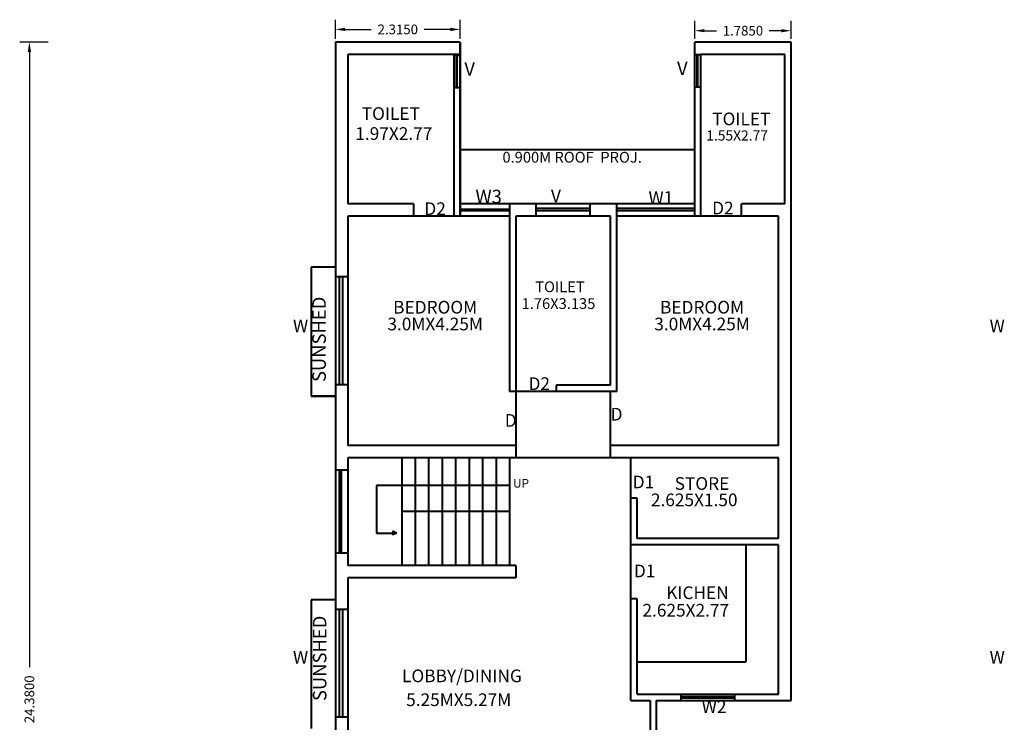
# Model space of a CAD drawing. Units: inches. Extents: x 35476 to 36340, y -1639 to -1517.
# Drawn here: x 35895 to 35914, y -1605 to -1592 of the extents above; entities that cross this region are included whole.
import ezdxf

# ---------------------------------------------------------------- set-up
doc = ezdxf.new("R2010")
doc.units = ezdxf.units.IN
doc.header["$MEASUREMENT"] = 0
doc.dimstyles.get("Standard").update_dxf_attribs({"dimtxt": 0.18, "dimasz": 0.18, "dimexe": 0.18, "dimexo": 0.0625, "dimgap": 0.09, "dimtad": 0, "dimdec": 4, "dimzin": 0, "dimdsep": 46, "dimtxsty": 'Standard', "dimcen": 0.09, "dimadec": 0, "dimazin": 0, "dimtfac": 1, "dimtdec": 4, "dimtofl": 0, "dimtmove": 0, "dimatfit": 3, "dimfxl": 1, "dimtolj": 1, "dimtzin": 0, "dimarcsym": 0})

# ---------------------------------------------------------------- blocks, each defined once
blk = doc.blocks.new('*D347')
at = {"color": 0, "lineweight": -2}
for p, q in [((35895.817, -1592.765), (35895.289, -1592.765)), ((35895.469, -1592.945), (35895.469, -1604.362)), ((35895.469, -1616.965), (35895.469, -1605.547)), ((35895.817, -1617.145), (35895.289, -1617.145))]:
    blk.add_line(p, q, dxfattribs=at)
at = {"color": 0}
for points in [[(35895.439, -1592.945), (35895.499, -1592.945), (35895.469, -1592.765)], [(35895.439, -1616.965), (35895.499, -1616.965), (35895.469, -1617.145)]]:
    blk.add_solid(points, dxfattribs=at)
at = {"layer": 'Defpoints', "color": 0}
for p in [(35895.879, -1592.765), (35895.469, -1617.145), (35895.879, -1617.145)]:
    blk.add_point(p, dxfattribs=at)
at = {"color": 0, "lineweight": 40, "insert": (35895.469, -1604.955), "char_height": 0.18, "attachment_point": 5, "rotation": 90}
blk.add_mtext('\\A1;24.3800', dxfattribs=at)
blk = doc.blocks.new('*D357')
at = {"color": 0, "lineweight": -2}
for p, q in [((35901.143, -1592.702), (35901.143, -1592.349)), ((35903.458, -1592.702), (35903.458, -1592.349)), ((35901.323, -1592.529), (35901.81, -1592.529)), ((35903.278, -1592.529), (35902.791, -1592.529))]:
    blk.add_line(p, q, dxfattribs=at)
at = {"color": 0}
for points in [[(35901.323, -1592.499), (35901.323, -1592.559), (35901.143, -1592.529)], [(35903.278, -1592.499), (35903.278, -1592.559), (35903.458, -1592.529)]]:
    blk.add_solid(points, dxfattribs=at)
at = {"layer": 'Defpoints', "color": 0}
for p in [(35901.143, -1592.529), (35901.143, -1592.765), (35903.458, -1592.765)]:
    blk.add_point(p, dxfattribs=at)
at = {"color": 0, "lineweight": 40, "insert": (35902.301, -1592.529), "char_height": 0.18, "attachment_point": 5}
blk.add_mtext('\\A1;2.3150', dxfattribs=at)
blk = doc.blocks.new('*D358')
at = {"color": 0, "lineweight": -2}
for p, q in [((35907.808, -1592.702), (35907.808, -1592.373)), ((35909.593, -1592.702), (35909.593, -1592.373)), ((35907.988, -1592.553), (35908.213, -1592.553)), ((35909.413, -1592.553), (35909.188, -1592.553))]:
    blk.add_line(p, q, dxfattribs=at)
at = {"color": 0}
for points in [[(35907.988, -1592.523), (35907.988, -1592.583), (35907.808, -1592.553)], [(35909.413, -1592.523), (35909.413, -1592.583), (35909.593, -1592.553)]]:
    blk.add_solid(points, dxfattribs=at)
at = {"layer": 'Defpoints', "color": 0}
for p in [(35909.593, -1592.553), (35907.808, -1592.765), (35909.593, -1592.765)]:
    blk.add_point(p, dxfattribs=at)
at = {"color": 0, "lineweight": 40, "insert": (35908.701, -1592.553), "char_height": 0.18, "attachment_point": 5}
blk.add_mtext('\\A1;1.7850', dxfattribs=at)

msp = doc.modelspace()

# ---------------------------------------------------------------- linework, layer by layer
at = {"color": 7, "lineweight": 40}
for p, q in [((35903.45809, -1592.76468), (35901.14309, -1592.76468)), ((35901.14309, -1592.76468), (35901.14309, -1608.20468)), ((35903.45809, -1595.99468), (35903.45809, -1592.76468)), ((35903.45809, -1592.76468), (35903.45809, -1595.99468)), ((35907.80809, -1595.99468), (35907.80809, -1592.76468)), ((35909.59309, -1592.76468), (35907.80809, -1592.76468)), ((35909.59309, -1604.97468), (35909.59309, -1592.76468)), ((35903.45809, -1592.99468), (35901.37309, -1592.99468)), ((35901.37309, -1592.99468), (35901.37309, -1595.76468)), ((35903.34309, -1592.99468), (35903.34309, -1595.99468)), ((35903.34309, -1593.00548), (35903.45809, -1593.00548)), ((35903.38783, -1593.60548), (35903.38783, -1593.00548)), ((35903.40104, -1593.60548), (35903.40104, -1593.00548)), ((35907.80809, -1592.99468), (35907.92309, -1592.99468)), ((35907.85283, -1593.59468), (35907.85283, -1592.99468)), ((35907.86604, -1593.59468), (35907.86604, -1592.99468)), ((35907.92309, -1595.99468), (35907.92309, -1592.99468)), ((35909.47809, -1592.99468), (35907.92309, -1592.99468)), ((35909.47809, -1595.76468), (35909.47809, -1592.99468)), ((35903.34309, -1593.60548), (35903.45809, -1593.60548)), ((35907.80809, -1593.59468), (35907.92309, -1593.59468)), ((35907.80809, -1594.76468), (35903.45809, -1594.76468)), ((35902.59309, -1595.76468), (35901.37309, -1595.76468)), ((35902.59309, -1595.76468), (35902.59309, -1595.99468)), ((35907.80809, -1595.76468), (35903.45809, -1595.76468)), ((35904.37309, -1595.8685), (35903.45809, -1595.8685)), ((35904.37309, -1595.76468), (35904.37309, -1599.24468)), ((35904.86809, -1595.99468), (35904.86809, -1595.76468)), ((35905.86809, -1595.85189), (35904.86809, -1595.85189)), ((35905.86809, -1595.99468), (35905.86809, -1595.76468)), ((35906.36309, -1599.24468), (35906.36309, -1595.76468)), ((35907.80809, -1595.85189), (35906.36309, -1595.85189)), ((35908.67309, -1595.99468), (35908.67309, -1595.76468)), ((35909.47809, -1595.76468), (35908.67309, -1595.76468)), ((35904.37309, -1595.99468), (35901.37309, -1595.99468)), ((35901.37309, -1595.99468), (35901.37309, -1600.24468)), ((35904.37309, -1595.89143), (35903.45809, -1595.89143)), ((35906.24809, -1595.99468), (35904.48809, -1595.99468)), ((35904.48809, -1595.99468), (35904.48809, -1599.24468)), ((35905.86809, -1595.89271), (35904.86809, -1595.89271)), ((35906.24809, -1599.12968), (35906.24809, -1595.99468)), ((35907.80809, -1595.89271), (35906.36309, -1595.89271)), ((35909.36309, -1595.99468), (35906.36309, -1595.99468)), ((35909.36309, -1600.24468), (35909.36309, -1595.99468)), ((35900.69309, -1596.93968), (35900.69309, -1599.32968)), ((35901.14309, -1596.93968), (35900.69309, -1596.93968)), ((35901.37309, -1597.11968), (35901.14309, -1597.11968)), ((35901.21208, -1597.11968), (35901.21208, -1599.11968)), ((35901.27647, -1597.11968), (35901.27647, -1599.11968)), ((35901.37309, -1599.11968), (35901.14309, -1599.11968)), ((35906.24809, -1599.12968), (35905.23809, -1599.12968)), ((35905.23809, -1599.12968), (35905.23809, -1599.24468)), ((35901.14309, -1599.32968), (35900.69309, -1599.32968)), ((35900.69309, -1599.32968), (35901.14309, -1599.32968)), ((35906.36309, -1599.24468), (35904.37309, -1599.24468)), ((35904.48809, -1599.24468), (35904.48809, -1600.47468)), ((35906.24809, -1600.47468), (35906.24809, -1599.24468)), ((35904.48809, -1600.24468), (35901.37309, -1600.24468)), ((35909.36309, -1600.24468), (35906.24809, -1600.24468)), ((35909.36309, -1600.47468), (35901.37309, -1600.47468)), ((35901.37309, -1600.47468), (35901.37309, -1602.47468)), ((35902.37309, -1600.47468), (35902.37309, -1602.47468)), ((35902.62309, -1600.47468), (35902.62309, -1602.47468)), ((35902.87309, -1600.47468), (35902.87309, -1602.47468)), ((35903.12309, -1600.47468), (35903.12309, -1602.47468)), ((35903.37309, -1600.47468), (35903.37309, -1602.47468)), ((35903.62309, -1600.47468), (35903.62309, -1602.47468)), ((35903.87309, -1600.47468), (35903.87309, -1602.47468)), ((35904.12309, -1600.47468), (35904.12309, -1602.47468)), ((35904.37309, -1600.47468), (35904.37309, -1602.47468)), ((35906.62309, -1604.97468), (35906.62309, -1600.47468)), ((35909.36309, -1601.97468), (35909.36309, -1600.47468)), ((35901.37309, -1600.70468), (35901.14309, -1600.70468)), ((35901.21651, -1600.70468), (35901.21651, -1602.24468)), ((35901.24782, -1600.70468), (35901.24782, -1602.24468)), ((35904.37309, -1600.98893), (35901.90819, -1600.98893)), ((35901.90819, -1600.98893), (35901.90819, -1601.87265)), ((35906.73809, -1601.22468), (35906.62309, -1601.22468)), ((35906.73809, -1601.97468), (35906.73809, -1601.22468)), ((35904.37309, -1601.47468), (35902.37309, -1601.47468)), ((35901.90819, -1601.87265), (35902.27911, -1601.87265)), ((35902.27911, -1601.87265), (35902.20583, -1601.83779)), ((35902.20583, -1601.83779), (35902.21681, -1601.86048)), ((35902.27911, -1601.87265), (35902.20583, -1601.9075)), ((35902.20583, -1601.9075), (35902.21681, -1601.88481)), ((35902.21681, -1601.86048), (35902.27911, -1601.87265)), ((35902.21681, -1601.88481), (35902.27911, -1601.87265)), ((35909.36309, -1601.97468), (35906.73809, -1601.97468)), ((35901.37309, -1602.24468), (35901.14309, -1602.24468)), ((35909.36309, -1602.08968), (35906.62309, -1602.08968)), ((35908.76309, -1604.25968), (35908.76309, -1602.08968)), ((35909.36309, -1604.85968), (35909.36309, -1602.08968)), ((35904.48809, -1602.47468), (35901.37309, -1602.47468)), ((35904.48809, -1602.47468), (35904.48809, -1602.70468)), ((35904.48809, -1602.70468), (35901.37309, -1602.70468)), ((35901.37309, -1602.70468), (35901.37309, -1607.97468)), ((35900.69309, -1603.10962), (35900.69309, -1605.49962)), ((35901.14309, -1603.10962), (35900.69309, -1603.10962)), ((35906.73809, -1603.08968), (35906.62309, -1603.08968)), ((35906.73809, -1604.85968), (35906.73809, -1603.08968)), ((35901.37309, -1603.28962), (35901.14309, -1603.28962)), ((35901.21208, -1603.28962), (35901.21208, -1605.28962)), ((35901.27647, -1603.28962), (35901.27647, -1605.28962)), ((35906.73809, -1604.25968), (35908.76309, -1604.25968)), ((35906.62309, -1604.97468), (35906.97809, -1604.97468)), ((35906.73809, -1604.85968), (35909.36309, -1604.85968)), ((35907.09309, -1604.97468), (35909.59309, -1604.97468)), ((35907.55059, -1604.85968), (35907.55059, -1604.97468)), ((35907.55059, -1604.90072), (35908.55059, -1604.90072)), ((35907.55059, -1604.9306), (35908.55059, -1604.9306)), ((35908.55059, -1604.97468), (35908.55059, -1604.85968)), ((35901.37309, -1605.28962), (35901.14309, -1605.28962))]:
    msp.add_line(p, q, dxfattribs=at)
at = {"lineweight": 40}
for p, q in [((35906.97809, -1604.97468), (35906.97809, -1607.97468)), ((35907.09309, -1604.97468), (35907.09309, -1607.97468))]:
    msp.add_line(p, q, dxfattribs=at)

# ---------------------------------------------------------------- texts
at = {"color": 7, "lineweight": 40, "attachment_point": 1}
for s, insert, char_height, width in [('{\\fVerdana|b0|i0|c0|p34;V}', (35907.47976, -1593.12634), 0.25, 0.8625326), ('{\\fVerdana|b0|i0|c0|p34;V}', (35903.53521, -1593.13714), 0.25, 0.8625326), ('{\\fVerdana|b0|i0|c0|p34;TOILET}', (35901.63238, -1593.97194), 0.2349403, 1.0132181), ('{\\fVerdana|b0|i0|c0|p34;TOILET}', (35908.1321, -1594.07148), 0.2349403, 1.0132181), ('{\\fVerdana|b0|i0|c0|p34;1.97X2.77}', (35901.51295, -1594.34346), 0.2349403, 1.0132181), ('{\\fVerdana|b0|i0|c0|p34;1.55X2.77}', (35908.0212, -1594.40264), 0.1880005, 0.8107828), ('{\\fVerdana|b0|i0|c0|p34;0.900M ROOF  PROJ.}', (35904.24144, -1594.80013), 0.2, 4.0550728), ('{\\fVerdana|b0|i0|c0|p34;W3}', (35903.74244, -1595.50449), 0.25, 0.8625326), ('{\\fVerdana|b0|i0|c0|p34;V}', (35905.14124, -1595.50347), 0.2349403, 1.0132181), ('{\\fVerdana|b0|i0|c0|p34;W1}', (35906.95033, -1595.52974), 0.2349403, 1.0132181), ('{\\fVerdana|b0|i0|c0|p34;D2}', (35902.79351, -1595.73643), 0.2349403, 1.0132181), ('{\\fVerdana|b0|i0|c0|p34;D2}', (35908.12996, -1595.72553), 0.2349403, 1.0132181), ('{\\fVerdana|b0|i0|c0|p34;TOILET}', (35904.84976, -1597.20316), 0.2, 0.8625326), ('{\\fVerdana|b0|i0|c0|p34;1.76X3.135}', (35904.59701, -1597.51467), 0.2, 0.8625326), ('{\\fVerdana|b0|i0|c0|p34;BEDROOM}', (35902.2148, -1597.5646), 0.2349403, 1.0132181), ('{\\fVerdana|b0|i0|c0|p34;BEDROOM}', (35907.16394, -1597.5646), 0.2349403, 1.0132181), ('{\\fVerdana|b0|i0|c0|p34;3.0MX4.25M}', (35902.10814, -1597.87611), 0.2349403, 1.0132181), ('{\\fVerdana|b0|i0|c0|p34;3.0MX4.25M}', (35907.05729, -1597.87611), 0.2349403, 1.0132181), ('{\\fVerdana|b0|i0|c0|p34;W}', (35900.35751, -1597.91035), 0.2349403, 1.0132181), ('{\\fVerdana|b0|i0|c0|p34;W}', (35913.27583, -1597.91035), 0.2349403, 1.0132181), ('{\\fVerdana|b0|i0|c0|p34;D2}', (35904.72489, -1598.98262), 0.2349403, 1.0132181), ('{\\fVerdana|b0|i0|c0|p34;D}', (35904.2846, -1599.66474), 0.2349403, 1.0132181), ('{\\fVerdana|b0|i0|c0|p34;D}', (35906.24809, -1599.5489), 0.2349403, 1.0132181), ('{\\fVerdana|b0|i0|c0|p34;UP}', (35904.43807, -1600.86915), 0.1598975, 0.689584), ('{\\fVerdana|b0|i0|c0|p34;D1}', (35906.65789, -1600.8073), 0.2349403, 1.0132181), ('{\\fVerdana|b0|i0|c0|p34;STORE}', (35907.43569, -1600.83501), 0.2349403, 1.0132181), ('{\\fVerdana|b0|i0|c0|p34;2.625X1.50}', (35906.99468, -1601.13847), 0.2349403, 1.0132181), ('{\\fVerdana|b0|i0|c0|p34;D1}', (35906.6794, -1602.45589), 0.2349403, 1.0132181), ('{\\fVerdana|b0|i0|c0|p34;KICHEN}', (35907.27899, -1602.86092), 0.2349403, 1.0132181), ('{\\fVerdana|b0|i0|c0|p34;2.625X2.77}', (35906.83797, -1603.1857), 0.2349403, 1.0132181), ('{\\fVerdana|b0|i0|c0|p34;W}', (35900.35751, -1604.05828), 0.2349403, 1.0132181), ('{\\fVerdana|b0|i0|c0|p34;W}', (35913.27583, -1604.05828), 0.2349403, 1.0132181), ('{\\fVerdana|b0|i0|c0|p34;LOBBY/DINING}', (35902.37958, -1604.40267), 0.2349403, 1.0132181), ('{\\fVerdana|b0|i0|c0|p34;5.25MX5.27M}', (35902.45626, -1604.84556), 0.2349403, 1.0132181), ('{\\fVerdana|b0|i0|c0|p34;W2}', (35907.93718, -1604.97468), 0.2349403, 1.0132181)]:
    msp.add_mtext(s, dxfattribs=dict(at, insert=insert, char_height=char_height, width=width))
at = {"color": 7, "lineweight": 40, "char_height": 0.25, "width": 0.8625326, "attachment_point": 1, "rotation": 90}
for insert in [(35900.71627, -1599.06889), (35900.72704, -1604.98674)]:
    msp.add_mtext('{\\fVerdana|b0|i0|c0|p34;SUNSHED}', dxfattribs=dict(at, insert=insert))

# ---------------------------------------------------------------- dimensions: what is measured, and where the dimension line sits
at = {"lineweight": 40}
for base, p1, p2, picture, middle in [((35901.14309, -1592.52866), (35903.45809, -1592.76468), (35901.14309, -1592.76468), '*D357', (35902.30059, -1592.52866)), ((35909.59309, -1592.55276), (35907.80809, -1592.76468), (35909.59309, -1592.76468), '*D358', (35908.70059, -1592.55276))]:
    dim = msp.add_linear_dim(base=base, p1=p1, p2=p2, dimstyle='Standard', dxfattribs=at)
    dim.commit()
    dim.dimension.update_dxf_attribs({"geometry": picture, "text_midpoint": middle})
at = {"color": 7, "lineweight": 40}
dim = msp.add_linear_dim(base=(35895.46917, -1617.14468), p1=(35895.87941, -1592.76468), p2=(35895.87941, -1617.14468), angle=90, dimstyle='Standard', dxfattribs=at)
dim.commit()
dim.dimension.update_dxf_attribs({"geometry": '*D347', "text_midpoint": (35895.46917, -1604.95468)})

doc.saveas('drawing.dxf')
